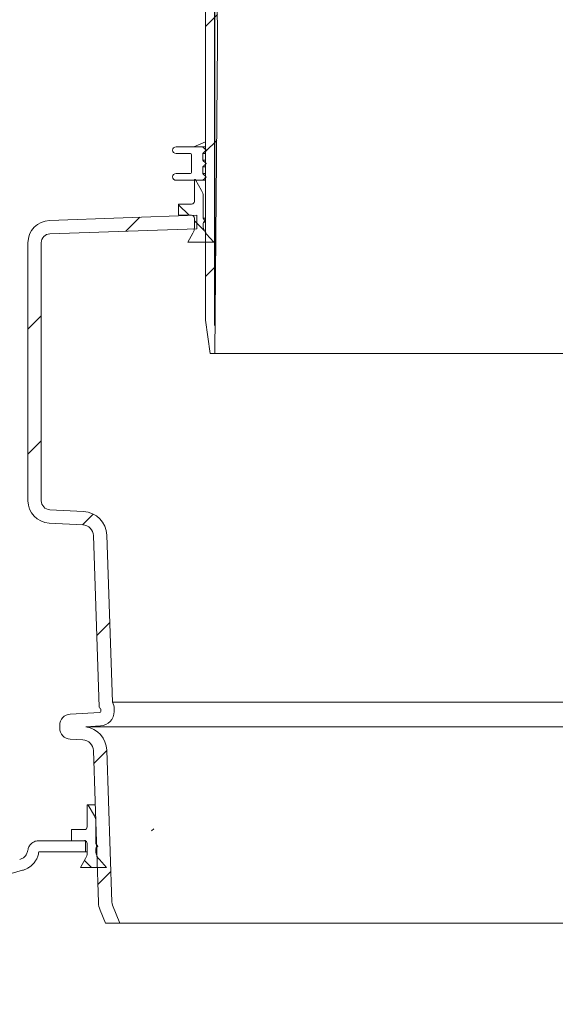
# Model space of a CAD drawing. Units: millimetres. Extents: x 565 to 6516, y 428 to 4799.
# Drawn here: x 1721 to 2202, y 3031 to 3915 of the extents above; entities that cross this region are included whole.
import ezdxf

# ---------------------------------------------------------------- set-up
doc = ezdxf.new("R2010")
doc.units = ezdxf.units.MM
doc.header["$LTSCALE"] = 25
doc.linetypes.add('SLD-Durchgehend', pattern=[0])
doc.layers.add('MAßLINIE_MAßZEICHNUNGEN', color=7, linetype='SLD-Durchgehend')
doc.styles.add('SLDTEXTSTYLE0', font='Opinion Pro')
doc.dimstyles.new('SLDDIMSTYLE0', dxfattribs={"dimtxt": 132.291667, "dimasz": 87.5, "dimexe": 0, "dimexo": 0.0625, "dimgap": 33.072917, "dimtad": 0, "dimdec": 0, "dimrnd": 1e-09, "dimzin": 12, "dimdsep": 46, "dimtxsty": 'SLDTEXTSTYLE0', "dimsah": 1, "dimcen": 0.09, "dimadec": 0, "dimazin": 3, "dimtfac": 1, "dimtdec": 0, "dimtofl": 0, "dimtmove": 0, "dimatfit": 3, "dimfxl": 1, "dimfrac": 2, "dimtolj": 1, "dimtzin": 12, "dimarcsym": 0})
doc.dimstyles.new('SLDDIMSTYLE1', dxfattribs={"dimtxt": 132.291667, "dimasz": 87.5, "dimexe": 0, "dimexo": 0.0625, "dimgap": 33.072917, "dimtad": 0, "dimdec": 0, "dimrnd": 1e-09, "dimzin": 12, "dimdsep": 46, "dimtxsty": 'SLDTEXTSTYLE0', "dimsah": 1, "dimcen": 0.09, "dimadec": 0, "dimazin": 3, "dimtfac": 1, "dimtdec": 0, "dimtmove": 0, "dimatfit": 0, "dimfxl": 1, "dimfrac": 2, "dimtolj": 1, "dimtzin": 12, "dimarcsym": 0})

# ---------------------------------------------------------------- blocks, each defined once
blk = doc.blocks.new('_D_2')
at = {"layer": 'MAßLINIE_MAßZEICHNUNGEN', "color": 7}
for p, q in [((1896.76, 3640.27), (1896.76, 4500.77)), ((2510.76, 3640.27), (2510.76, 4500.77)), ((1896.76, 4475.77), (1746.76, 4475.77)), ((2510.76, 4475.77), (2660.76, 4475.77))]:
    blk.add_line(p, q, dxfattribs=at)
for points in [[(1896.76, 4475.77), (1809.26, 4513.27), (1809.26, 4438.27)], [(2510.76, 4475.77), (2598.26, 4438.27), (2598.26, 4513.27)]]:
    blk.add_solid(points, dxfattribs=at)
at = {"layer": 'MAßLINIE_MAßZEICHNUNGEN', "color": 7, "char_height": 132.292, "attachment_point": 1, "style": 'SLDTEXTSTYLE0'}
for s, insert in [('%%c', (1970.99, 4552.45)), ('614', (2160.44, 4552.45))]:
    blk.add_mtext(s, dxfattribs=dict(at, insert=insert))
blk = doc.blocks.new('_D_6')
at = {"layer": 'MAßLINIE_MAßZEICHNUNGEN', "color": 7}
for p, q in [((1812.31, 4274.27), (993.76, 4274.27)), ((1018.76, 4274.27), (1018.76, 3620.38)), ((1018.76, 2623.02), (1018.76, 3276.91)), ((1258.69, 2623.02), (993.76, 2623.02))]:
    blk.add_line(p, q, dxfattribs=at)
for points in [[(1018.76, 4274.27), (981.26, 4186.77), (1056.26, 4186.77)], [(1018.76, 2623.02), (1056.26, 2710.52), (981.26, 2710.52)]]:
    blk.add_solid(points, dxfattribs=at)
at = {"layer": 'MAßLINIE_MAßZEICHNUNGEN', "color": 7, "insert": (942.08, 3276.91), "char_height": 132.292, "attachment_point": 1, "rotation": 90, "style": 'SLDTEXTSTYLE0'}
blk.add_mtext('1651', dxfattribs=at)

msp = doc.modelspace()

# ---------------------------------------------------------------- hatches: boundary and pattern name
at = {"linetype": 'SLD-Durchgehend', "lineweight": 18}
h = msp.add_hatch(dxfattribs=at)
h.set_pattern_fill('ANSI31', scale=25, angle=2.8e-322, style=0)
edge = h.paths.add_edge_path(flags=0)
edge.add_arc((1827.22, 4273.27), 1, 10, 90)
edge.add_line((1827.22, 4274.27), (1815.19, 4274.27))
edge.add_arc((1815.19, 4271.27), 3, 90, 170)
edge.add_line((1812.23, 4271.79), (1811.26, 4266.31))
edge.add_line((1811.26, 4266.31), (1811.49, 4253.25))
edge.add_arc((1812.49, 4253.27), 1, 181, 270)
edge.add_line((1812.49, 4252.27), (1819.14, 4252.27))
edge.add_arc((1819.14, 4253.27), 1, 270, 359)
edge.add_line((1820.14, 4253.25), (1820.25, 4259.29))
edge.add_arc((1821.25, 4259.27), 1, 90, 179, ccw=False)
edge.add_line((1821.25, 4260.27), (1841.11, 4260.27))
edge.add_arc((1841.11, 4259.27), 1, 1, 90, ccw=False)
edge.add_line((1842.11, 4259.29), (1842.22, 4253.25))
edge.add_arc((1843.22, 4253.27), 1, 181, 270)
edge.add_line((1843.22, 4252.27), (1848.64, 4252.27))
edge.add_spline(control_points=[(1848.64, 4252.27), (1848.92, 4252.27), (1849.2, 4252.33), (1849.49, 4252.37), (1849.65, 4252.39), (1849.82, 4252.41), (1849.99, 4252.41)], knot_values=[0, 0, 0, 0, 0.000855, 0.000855, 0.000855, 0.001358, 0.001358, 0.001358, 0.001358], weights=[1, 1, 1, 1, 1, 1, 1], degree=3, periodic=0)
edge.add_ellipse((1912.51, 4253.27), major_axis=(-121.88, 0), ratio=0.008205, start_angle=59.1371, end_angle=66.81085)
edge.add_spline(control_points=[(1864.52, 4252.35), (1864.62, 4252.35), (1864.73, 4252.33), (1864.83, 4252.29), (1864.93, 4252.26), (1865.03, 4252.2), (1865.11, 4252.14), (1865.2, 4252.07), (1865.28, 4251.98), (1865.34, 4251.89), (1865.41, 4251.79), (1865.45, 4251.68), (1865.48, 4251.56), (1865.5, 4251.49), (1865.51, 4251.41), (1865.52, 4251.33)], knot_values=[0, 0, 0, 0, 0.000322, 0.000322, 0.000322, 0.000642, 0.000642, 0.000642, 0.000979, 0.000979, 0.000979, 0.001334, 0.001334, 0.001334, 0.001571, 0.001571, 0.001571, 0.001571], weights=[1, 1, 1, 1, 1, 1, 1, 1, 1, 1, 1, 1, 1, 1, 1, 1], degree=3, periodic=0)
edge.add_line((1865.52, 4251.33), (1865.73, 4239.25))
edge.add_arc((1866.73, 4239.27), 1, 181, 270)
edge.add_line((1866.73, 4238.27), (1887.36, 4238.27))
edge.add_arc((1887.36, 4237.27), 1, 0, 90, ccw=False)
edge.add_line((1888.36, 4237.27), (1888.36, 3645.27))
edge.add_line((1888.36, 3645.27), (1892.39, 3615.27))
edge.add_line((1892.39, 3615.27), (1896.76, 3615.27))
edge.add_line((1896.76, 3615.27), (1899.01, 3895.27))
edge.add_line((1899.01, 3895.27), (1897.79, 4246.28))
edge.add_arc((1895.79, 4246.27), 2, 0.2, 90)
edge.add_line((1895.79, 4248.27), (1879.45, 4248.27))
edge.add_arc((1879.45, 4250.27), 2, 183.5, 270, ccw=False)
edge.add_line((1877.45, 4250.15), (1876.04, 4273.33))
edge.add_arc((1875.04, 4273.27), 1, 3.5, 90)
edge.add_line((1875.04, 4274.27), (1871.02, 4274.27))
edge.add_arc((1871.02, 4273.27), 1, 90, 135)
edge.add_line((1870.31, 4273.98), (1867.65, 4271.31))
edge.add_line((1867.65, 4271.31), (1867.47, 4270.27))
edge.add_line((1867.47, 4270.27), (1864.6, 4270.27))
edge.add_arc((1864.6, 4271.27), 1, 190, 270, ccw=False)
edge.add_line((1863.62, 4271.1), (1863.2, 4273.44))
edge.add_arc((1862.22, 4273.27), 1, 10, 90)
edge.add_line((1862.22, 4274.27), (1837.31, 4274.27))
edge.add_arc((1837.31, 4273.27), 1, 90, 170)
edge.add_line((1836.32, 4273.44), (1835.91, 4271.1))
edge.add_arc((1834.92, 4271.27), 1, 270, 350, ccw=False)
edge.add_line((1834.92, 4270.27), (1829.6, 4270.27))
edge.add_arc((1829.6, 4271.27), 1, 190, 270, ccw=False)
edge.add_line((1828.62, 4271.1), (1828.2, 4273.44))
h = msp.add_hatch(dxfattribs=at)
h.set_pattern_fill('ANSI31', scale=25, angle=90, style=0)
edge = h.paths.add_edge_path(flags=0)
edge.add_line((1888.75, 3773.54), (1888.75, 3773.94))
edge.add_spline(control_points=[(1888.75, 3773.94), (1888.63, 3774.05), (1888.5, 3774.17), (1888.38, 3774.29), (1888.26, 3774.4), (1888.13, 3774.52), (1888.01, 3774.63), (1887.88, 3774.75), (1887.76, 3774.87), (1887.63, 3774.98), (1887.51, 3775.1), (1887.38, 3775.22), (1887.26, 3775.33), (1887.13, 3775.45), (1887.01, 3775.56), (1886.89, 3775.68), (1886.76, 3775.8), (1886.64, 3775.91), (1886.51, 3776.03), (1886.26, 3776.26), (1886.01, 3776.49), (1885.76, 3776.73)], knot_values=[0, 0, 0, 0, 0.000511, 0.000511, 0.000511, 0.001022, 0.001022, 0.001022, 0.001533, 0.001533, 0.001533, 0.002044, 0.002044, 0.002044, 0.002555, 0.002555, 0.002555, 0.003066, 0.003066, 0.003066, 0.004088, 0.004088, 0.004088, 0.004088], weights=[1, 1, 1, 1, 1, 1, 1, 1, 1, 1, 1, 1, 1, 1, 1, 1, 1, 1, 1, 1, 1, 1], degree=3, periodic=0)
edge.add_line((1885.76, 3776.73), (1885.76, 3782.75))
edge.add_spline(control_points=[(1885.76, 3782.75), (1886.01, 3782.98), (1886.26, 3783.21), (1886.51, 3783.45), (1886.64, 3783.56), (1886.76, 3783.68), (1886.89, 3783.79), (1887.01, 3783.91), (1887.13, 3784.03), (1887.26, 3784.14), (1887.38, 3784.26), (1887.51, 3784.38), (1887.63, 3784.49), (1887.76, 3784.61), (1887.88, 3784.72), (1888.01, 3784.84), (1888.13, 3784.96), (1888.26, 3785.07), (1888.38, 3785.19), (1888.5, 3785.31), (1888.63, 3785.42), (1888.75, 3785.54)], knot_values=[0, 0, 0, 0, 0.001022, 0.001022, 0.001022, 0.001533, 0.001533, 0.001533, 0.002044, 0.002044, 0.002044, 0.002555, 0.002555, 0.002555, 0.003066, 0.003066, 0.003066, 0.003577, 0.003577, 0.003577, 0.004088, 0.004088, 0.004088, 0.004088], weights=[1, 1, 1, 1, 1, 1, 1, 1, 1, 1, 1, 1, 1, 1, 1, 1, 1, 1, 1, 1, 1, 1], degree=3, periodic=0)
edge.add_line((1888.75, 3785.54), (1888.75, 3785.94))
edge.add_spline(control_points=[(1888.75, 3785.94), (1888.63, 3786.05), (1888.5, 3786.17), (1888.38, 3786.29), (1888.26, 3786.4), (1888.13, 3786.52), (1888.01, 3786.63), (1887.88, 3786.75), (1887.76, 3786.87), (1887.63, 3786.98), (1887.51, 3787.1), (1887.38, 3787.22), (1887.26, 3787.33), (1887.13, 3787.45), (1887.01, 3787.56), (1886.89, 3787.68), (1886.76, 3787.8), (1886.64, 3787.91), (1886.51, 3788.03), (1886.26, 3788.26), (1886.01, 3788.49), (1885.76, 3788.73)], knot_values=[0, 0, 0, 0, 0.000511, 0.000511, 0.000511, 0.001022, 0.001022, 0.001022, 0.001533, 0.001533, 0.001533, 0.002044, 0.002044, 0.002044, 0.002555, 0.002555, 0.002555, 0.003066, 0.003066, 0.003066, 0.004088, 0.004088, 0.004088, 0.004088], weights=[1, 1, 1, 1, 1, 1, 1, 1, 1, 1, 1, 1, 1, 1, 1, 1, 1, 1, 1, 1, 1, 1], degree=3, periodic=0)
edge.add_line((1885.76, 3788.73), (1885.76, 3794.75))
edge.add_spline(control_points=[(1885.76, 3794.75), (1886.01, 3794.98), (1886.26, 3795.21), (1886.51, 3795.45), (1886.64, 3795.56), (1886.76, 3795.68), (1886.89, 3795.79), (1887.01, 3795.91), (1887.13, 3796.03), (1887.26, 3796.14), (1887.38, 3796.26), (1887.51, 3796.38), (1887.63, 3796.49), (1887.76, 3796.61), (1887.88, 3796.72), (1888.01, 3796.84), (1888.13, 3796.96), (1888.26, 3797.07), (1888.38, 3797.19), (1888.5, 3797.31), (1888.63, 3797.42), (1888.75, 3797.54)], knot_values=[0, 0, 0, 0, 0.001022, 0.001022, 0.001022, 0.001533, 0.001533, 0.001533, 0.002044, 0.002044, 0.002044, 0.002555, 0.002555, 0.002555, 0.003066, 0.003066, 0.003066, 0.003577, 0.003577, 0.003577, 0.004088, 0.004088, 0.004088, 0.004088], weights=[1, 1, 1, 1, 1, 1, 1, 1, 1, 1, 1, 1, 1, 1, 1, 1, 1, 1, 1, 1, 1, 1], degree=3, periodic=0)
edge.add_line((1888.75, 3797.54), (1888.75, 3797.94))
edge.add_spline(control_points=[(1888.75, 3797.94), (1888.51, 3798.17), (1888.26, 3798.4), (1888.01, 3798.63), (1887.77, 3798.86), (1887.52, 3799.09), (1887.28, 3799.32), (1887.03, 3799.55), (1886.78, 3799.78), (1886.54, 3800.01), (1886.29, 3800.24), (1886.04, 3800.47), (1885.8, 3800.7), (1885.78, 3800.71), (1885.77, 3800.72), (1885.75, 3800.74)], knot_values=[0, 0, 0, 0, 0.001011, 0.001011, 0.001011, 0.002022, 0.002022, 0.002022, 0.003033, 0.003033, 0.003033, 0.004044, 0.004044, 0.004044, 0.004106, 0.004106, 0.004106, 0.004106], weights=[1, 1, 1, 1, 1, 1, 1, 1, 1, 1, 1, 1, 1, 1, 1, 1], degree=3, periodic=0)
edge.add_line((1885.75, 3800.74), (1861.76, 3800.74))
edge.add_arc((1861.76, 3797.74), 3, 90, 180)
edge.add_arc((1861.76, 3797.74), 3, 180, 270)
edge.add_line((1861.76, 3794.74), (1874.76, 3794.74))
edge.add_arc((1874.76, 3793.74), 1, 0, 90, ccw=False)
edge.add_line((1875.76, 3793.74), (1875.76, 3777.74))
edge.add_arc((1874.76, 3777.74), 1, 270, 360, ccw=False)
edge.add_line((1874.76, 3776.74), (1861.76, 3776.74))
edge.add_arc((1861.76, 3773.74), 3, 90, 180)
edge.add_arc((1861.76, 3773.74), 3, 180, 270)
edge.add_line((1861.76, 3770.74), (1885.75, 3770.74))
edge.add_spline(control_points=[(1885.75, 3770.74), (1885.77, 3770.75), (1885.78, 3770.77), (1885.8, 3770.78), (1886.04, 3771.01), (1886.29, 3771.24), (1886.54, 3771.47), (1886.78, 3771.7), (1887.03, 3771.93), (1887.28, 3772.16), (1887.52, 3772.39), (1887.77, 3772.62), (1888.01, 3772.85), (1888.26, 3773.08), (1888.51, 3773.31), (1888.75, 3773.54)], knot_values=[0.003983, 0.003983, 0.003983, 0.003983, 0.004044, 0.004044, 0.004044, 0.005055, 0.005055, 0.005055, 0.006066, 0.006066, 0.006066, 0.007077, 0.007077, 0.007077, 0.008088, 0.008088, 0.008088, 0.008088], weights=[1, 1, 1, 1, 1, 1, 1, 1, 1, 1, 1, 1, 1, 1, 1, 1], degree=3, periodic=0)
h = msp.add_hatch(dxfattribs=at)
h.set_pattern_fill('ANSI31', scale=25, angle=90, style=0)
edge = h.paths.add_edge_path(flags=0)
edge.add_line((1886.13, 3736.74), (1886.13, 3756.67))
edge.add_arc((1876.11, 3756.67), 10.02, 360, 390)
edge.add_line((1884.79, 3761.68), (1879.25, 3771.28))
edge.add_arc((1878.81, 3771.03), 0.5, 30, 180)
edge.add_line((1878.31, 3771.03), (1878.31, 3751.84))
edge.add_arc((1875.81, 3751.84), 2.5, 270, 360, ccw=False)
edge.add_line((1875.81, 3749.34), (1864.08, 3749.34))
edge.add_line((1864.08, 3749.34), (1864.08, 3739.32))
edge.add_line((1864.08, 3739.32), (1875.81, 3739.32))
edge.add_arc((1875.81, 3736.81), 2.51, 0, 90, ccw=False)
edge.add_line((1878.31, 3736.81), (1878.31, 3728.23))
edge.add_arc((1868.29, 3728.23), 10.02, 330, 360, ccw=False)
edge.add_line((1876.97, 3723.22), (1872.38, 3715.27))
edge.add_line((1872.38, 3715.27), (1895.65, 3715.27))
edge.add_line((1895.65, 3715.27), (1889.27, 3722.35))
edge.add_arc((1898.31, 3730.49), 12.16, 167.56511, 222, ccw=False)
edge.add_line((1886.43, 3733.11), (1887.93, 3734.16))
edge.add_line((1887.93, 3734.16), (1886.13, 3736.74))
h = msp.add_hatch(dxfattribs=at)
h.set_pattern_fill('ANSI31', scale=25, angle=2.8e-322, style=0)
edge = h.paths.add_edge_path(flags=0)
edge.add_arc((1777.61, 3258.51), 10, 1.90915, 87, ccw=False)
edge.add_line((1787.6, 3258.85), (1792.15, 3122.53))
edge.add_arc((1812.14, 3123.2), 20, 181.90915, 201.90915)
edge.add_line((1793.58, 3115.74), (1798.29, 3104.02))
edge.add_line((1798.29, 3104.02), (1811.23, 3104.02))
edge.add_line((1811.23, 3104.02), (1804.71, 3120.22))
edge.add_arc((1812.14, 3123.2), 8, 181.90915, 201.90915, ccw=False)
edge.add_line((1804.14, 3122.93), (1799.6, 3259.25))
edge.add_arc((1777.61, 3258.51), 22, 1.90915, 81.88052)
edge.add_line((1780.72, 3280.29), (1793.94, 3280.98))
edge.add_arc((1793.26, 3293.97), 13, 273, 360)
edge.add_line((1806.26, 3293.97), (1806.26, 3296.07))
edge.add_arc((1793.26, 3296.07), 13, 0, 29.40335)
edge.add_line((1804.59, 3302.46), (1799.6, 3452.25))
edge.add_arc((1777.61, 3451.51), 22, 1.90915, 87)
edge.add_line((1778.76, 3473.48), (1748.35, 3475.08))
edge.add_arc((1748.76, 3483.07), 8, 180, 267, ccw=False)
edge.add_line((1740.76, 3483.07), (1740.76, 3714.7))
edge.add_arc((1748.76, 3714.7), 8, 92, 180, ccw=False)
edge.add_line((1748.48, 3722.7), (1880.51, 3727.31))
edge.add_line((1880.51, 3727.31), (1880.51, 3739.32))
edge.add_line((1880.51, 3739.32), (1748.07, 3734.69))
edge.add_arc((1748.76, 3714.7), 20, 92, 180)
edge.add_line((1728.76, 3714.7), (1728.76, 3483.07))
edge.add_arc((1748.76, 3483.07), 20, 180, 267)
edge.add_line((1747.72, 3463.09), (1778.13, 3461.5))
edge.add_arc((1777.61, 3451.51), 10, 1.90915, 87, ccw=False)
edge.add_line((1787.6, 3451.85), (1792.73, 3297.98))
edge.add_arc((1793.73, 3298.02), 1, 181.90915, 256.49024)
edge.add_arc((1793.26, 3296.07), 1, 0, 76.49024, ccw=False)
edge.add_line((1794.26, 3296.07), (1794.26, 3293.97))
edge.add_arc((1793.26, 3293.97), 1, 273, 360, ccw=False)
edge.add_line((1793.32, 3292.97), (1766.77, 3291.58))
edge.add_arc((1767.3, 3281.59), 10, 93, 180)
edge.add_line((1757.3, 3281.59), (1757.3, 3279.08))
edge.add_arc((1767.3, 3279.08), 10, 180, 267)
edge.add_line((1766.77, 3269.09), (1778.13, 3268.5))
h = msp.add_hatch(dxfattribs=at)
h.set_pattern_fill('ANSI31', scale=25, angle=2.8e-322, style=0)
edge = h.paths.add_edge_path(flags=0)
edge.add_ellipse((1586.8, 3191.9), major_axis=(12.94, 15.42), ratio=0.993541, start_angle=-39.8173, end_angle=39.8173, ccw=False)
edge.add_line((1606.55, 3195.52), (1615.86, 3142.71))
edge.add_spline(control_points=[(1615.86, 3142.71), (1615.86, 3142.69), (1615.87, 3142.67), (1615.87, 3142.65), (1616.26, 3140.46), (1617.04, 3138.3), (1618.14, 3136.36), (1619.24, 3134.41), (1620.69, 3132.63), (1622.37, 3131.17), (1624.14, 3129.62), (1626.21, 3128.37), (1628.41, 3127.54), (1630.51, 3126.73), (1632.79, 3126.28), (1635.04, 3126.22), (1637.29, 3126.16), (1639.59, 3126.49), (1641.73, 3127.18), (1641.76, 3127.18), (1641.78, 3127.19), (1641.8, 3127.2)], knot_values=[0.006631, 0.006631, 0.006631, 0.006631, 0.00669, 0.00669, 0.00669, 0.013386, 0.013386, 0.013386, 0.020082, 0.020082, 0.020082, 0.027133, 0.027133, 0.027133, 0.033896, 0.033896, 0.033896, 0.040659, 0.040659, 0.040659, 0.040726, 0.040726, 0.040726, 0.040726], weights=[1, 1, 1, 1, 1, 1, 1, 1, 1, 1, 1, 1, 1, 1, 1, 1, 1, 1, 1, 1, 1, 1], degree=3, periodic=0)
edge.add_spline(control_points=[(1641.8, 3127.2), (1668.95, 3136.01), (1696.35, 3144.09), (1723.93, 3151.47)], knot_values=[0.166853, 0.166853, 0.166853, 0.166853, 0.252491, 0.252491, 0.252491, 0.252491], weights=[1, 1, 1, 1], degree=3, periodic=0)
edge.add_spline(control_points=[(1723.93, 3151.47), (1725.84, 3151.98), (1727.69, 3152.78), (1729.37, 3153.83), (1731.26, 3155.01), (1732.98, 3156.55), (1734.38, 3158.29), (1735.78, 3160.04), (1736.9, 3162.05), (1737.64, 3164.17), (1738.07, 3165.41), (1738.39, 3166.71), (1738.57, 3168.02)], knot_values=[0, 0, 0, 0, 0.005923, 0.005923, 0.005923, 0.01266, 0.01266, 0.01266, 0.019397, 0.019397, 0.019397, 0.023363, 0.023363, 0.023363, 0.023363], weights=[1, 1, 1, 1, 1, 1, 1, 1, 1, 1, 1, 1, 1], degree=3, periodic=0)
edge.add_line((1738.57, 3168.02), (1776.51, 3168.02))
edge.add_arc((1776.51, 3278.02), 110, 270, 272.08804)
edge.add_line((1780.51, 3168.09), (1780.51, 3178.1))
edge.add_arc((1776.51, 3278.02), 100, 270, 272.29695, ccw=False)
edge.add_line((1776.51, 3178.02), (1738.57, 3178.02))
edge.add_spline(control_points=[(1738.57, 3178.02), (1738.3, 3178.02), (1738.02, 3178.01), (1737.75, 3177.98), (1736.63, 3177.89), (1735.52, 3177.61), (1734.5, 3177.15), (1733.47, 3176.69), (1732.52, 3176.05), (1731.7, 3175.29), (1730.89, 3174.52), (1730.2, 3173.6), (1729.68, 3172.6), (1729.17, 3171.61), (1728.82, 3170.51), (1728.67, 3169.4)], knot_values=[0, 0, 0, 0, 0.000824, 0.000824, 0.000824, 0.004227, 0.004227, 0.004227, 0.00763, 0.00763, 0.00763, 0.011034, 0.011034, 0.011034, 0.014437, 0.014437, 0.014437, 0.014437], weights=[1, 1, 1, 1, 1, 1, 1, 1, 1, 1, 1, 1, 1, 1, 1, 1], degree=3, periodic=0)
edge.add_spline(control_points=[(1728.67, 3169.4), (1727.75, 3162.84), (1721.35, 3161.13)], knot_values=[0, 0, 0, 0.888399, 0.888399, 0.888399], weights=[0.959002, 0.816319, 1], degree=2, periodic=0)
edge.add_ellipse((2203.76, 2437.94), major_axis=(-1239.6, 0), ratio=0.6333333, start_angle=292.90293, end_angle=297.11866)
edge.add_spline(control_points=[(1638.71, 3136.71), (1638.7, 3136.71), (1638.68, 3136.7), (1638.67, 3136.7), (1637.53, 3136.33), (1636.3, 3136.17), (1635.11, 3136.23), (1633.99, 3136.29), (1632.86, 3136.53), (1631.82, 3136.96), (1630.79, 3137.38), (1629.81, 3137.98), (1628.97, 3138.72), (1628.14, 3139.45), (1627.42, 3140.35), (1626.87, 3141.32), (1626.32, 3142.29), (1625.94, 3143.37), (1625.74, 3144.47)], knot_values=[-0.000047, -0.000047, -0.000047, -0.000047, 0, 0, 0, 0.003592, 0.003592, 0.003592, 0.006946, 0.006946, 0.006946, 0.010289, 0.010289, 0.010289, 0.013628, 0.013628, 0.013628, 0.016967, 0.016967, 0.016967, 0.016967], weights=[1, 1, 1, 1, 1, 1, 1, 1, 1, 1, 1, 1, 1, 1, 1, 1, 1, 1, 1], degree=3, periodic=0)
edge.add_line((1625.74, 3144.47), (1616.42, 3197.32))
edge.add_ellipse((1586.8, 3191.9), major_axis=(19.41, 23.13), ratio=0.993541, start_angle=320.1827, end_angle=399.8173)
edge.add_line((1586.99, 3222.02), (1537.15, 3222.02))
edge.add_ellipse((1537.34, 3191.9), major_axis=(-19.41, 23.13), ratio=0.993541, start_angle=320.1827, end_angle=399.8173)
edge.add_line((1507.71, 3197.32), (1487.66, 3083.56))
edge.add_spline(control_points=[(1487.66, 3083.56), (1487.46, 3082.46), (1487.07, 3081.37), (1486.52, 3080.39), (1485.97, 3079.41), (1485.24, 3078.51), (1484.4, 3077.77), (1483.72, 3077.17), (1482.95, 3076.66), (1482.13, 3076.26), (1482.12, 3076.25), (1482.11, 3076.25), (1482.09, 3076.24)], knot_values=[0, 0, 0, 0, 0.003371, 0.003371, 0.003371, 0.006741, 0.006741, 0.006741, 0.00945, 0.00945, 0.00945, 0.009493, 0.009493, 0.009493, 0.009493], weights=[1, 1, 1, 1, 1, 1, 1, 1, 1, 1, 1, 1, 1], degree=3, periodic=0)
edge.add_arc((1503.76, 3031.18), 50, 115.68269, 180)
edge.add_line((1453.76, 3031.18), (1453.76, 2972.88))
edge.add_spline(control_points=[(1453.76, 2972.88), (1453.76, 2958.77), (1442.87, 2945.78), (1428.97, 2943.33)], knot_values=[0, 0, 0, 0, 1, 1, 1, 1], weights=[1, 1, 1, 1], degree=3, periodic=0)
edge.add_line((1428.97, 2943.33), (1388.72, 2936.24))
edge.add_spline(control_points=[(1388.72, 2936.24), (1385.97, 2935.75), (1383.76, 2933.12), (1383.76, 2930.33)], knot_values=[0, 0, 0, 0, 1, 1, 1, 1], weights=[1, 1, 1, 1], degree=3, periodic=0)
edge.add_line((1383.76, 2930.33), (1383.76, 2915.4))
edge.add_spline(control_points=[(1383.76, 2915.4), (1383.76, 2912.6), (1385.97, 2909.97), (1388.72, 2909.49)], knot_values=[0, 0, 0, 0, 1, 1, 1, 1], weights=[1, 1, 1, 1], degree=3, periodic=0)
edge.add_line((1388.72, 2909.49), (1428.97, 2902.39))
edge.add_spline(control_points=[(1428.97, 2902.39), (1442.5, 2900), (1453.26, 2887.65), (1453.74, 2873.91)], knot_values=[0, 0, 0, 0, 1, 1, 1, 1], weights=[1, 1, 1, 1], degree=3, periodic=0)
edge.add_arc((1421.76, 2875.02), 32, 270, 358.02285, ccw=False)
edge.add_line((1421.76, 2843.02), (1383.76, 2843.02))
edge.add_arc((1383.76, 2833.02), 10, 90, 180)
edge.add_line((1373.76, 2833.02), (1373.76, 2823.02))
edge.add_line((1373.76, 2823.02), (1383.75, 2823.02))
edge.add_line((1383.75, 2823.02), (1383.75, 2833.03))
edge.add_line((1383.75, 2833.03), (1421.76, 2833.03))
edge.add_arc((1421.76, 2875.02), 41.99, 270, 358.97948)
edge.add_spline(control_points=[(1463.75, 2874.27), (1463.36, 2884.93), (1458.5, 2895.37), (1450.58, 2902.52)], knot_values=[0, 0, 0, 0, 1, 1, 1, 1], weights=[1, 1, 1, 1], degree=3, periodic=0)
edge.add_spline(control_points=[(1450.58, 2902.52), (1446.45, 2906.26), (1443.99, 2911.79), (1443.99, 2917.36)], knot_values=[0, 0, 0, 0, 1, 1, 1, 1], weights=[1, 1, 1, 1], degree=3, periodic=0)
edge.add_line((1443.99, 2917.36), (1443.99, 2928.36))
edge.add_spline(control_points=[(1443.99, 2928.36), (1443.99, 2933.94), (1446.45, 2939.46), (1450.58, 2943.2)], knot_values=[0, 0, 0, 0, 1, 1, 1, 1], weights=[1, 1, 1, 1], degree=3, periodic=0)
edge.add_spline(control_points=[(1450.58, 2943.2), (1458.85, 2950.67), (1463.76, 2961.73), (1463.76, 2972.88)], knot_values=[0, 0, 0, 0, 1, 1, 1, 1], weights=[1, 1, 1, 1], degree=3, periodic=0)
edge.add_line((1463.76, 2972.88), (1463.76, 3031.18))
edge.add_arc((1503.76, 3031.18), 40, 115.68269, 180, ccw=False)
edge.add_spline(control_points=[(1486.43, 3067.23), (1486.45, 3067.24), (1486.46, 3067.25), (1486.48, 3067.25), (1488.52, 3068.24), (1490.41, 3069.59), (1492.01, 3071.2), (1493.26, 3072.45), (1494.35, 3073.89), (1495.23, 3075.43), (1496.34, 3077.38), (1497.13, 3079.54), (1497.53, 3081.75), (1497.54, 3081.79), (1497.54, 3081.83), (1497.55, 3081.87)], knot_values=[-0.00006, -0.00006, -0.00006, -0.00006, 0, 0, 0, 0.006786, 0.006786, 0.006786, 0.012077, 0.012077, 0.012077, 0.018802, 0.018802, 0.018802, 0.018923, 0.018923, 0.018923, 0.018923], weights=[1, 1, 1, 1, 1, 1, 1, 1, 1, 1, 1, 1, 1, 1, 1, 1], degree=3, periodic=0)
edge.add_line((1497.55, 3081.87), (1517.59, 3195.52))
edge.add_ellipse((1537.34, 3191.9), major_axis=(-12.94, 15.42), ratio=0.993541, start_angle=-39.8173, end_angle=39.8173, ccw=False)
edge.add_line((1537.21, 3211.98), (1586.93, 3211.98))
h = msp.add_hatch(dxfattribs=at)
h.set_pattern_fill('ANSI34', scale=25, angle=90, style=0)
edge = h.paths.add_edge_path(flags=0)
edge.add_line((1799.26, 3154.02), (1792.9, 3161.09))
edge.add_arc((1801.92, 3169.21), 12.14, 167.56511, 222, ccw=False)
edge.add_line((1790.06, 3171.83), (1791.56, 3172.88))
edge.add_line((1791.56, 3172.88), (1789.76, 3175.45))
edge.add_line((1789.76, 3175.45), (1789.76, 3195.34))
edge.add_arc((1779.76, 3195.34), 10, 0, 30)
edge.add_line((1788.42, 3200.34), (1782.9, 3209.91))
edge.add_arc((1782.46, 3209.66), 0.5, 30, 180)
edge.add_line((1781.96, 3209.66), (1781.96, 3190.52))
edge.add_arc((1779.46, 3190.52), 2.5, 270, 360, ccw=False)
edge.add_line((1779.46, 3188.02), (1767.76, 3188.02))
edge.add_line((1767.76, 3188.02), (1767.76, 3178.02))
edge.add_line((1767.76, 3178.02), (1779.46, 3178.02))
edge.add_arc((1779.46, 3175.52), 2.5, 0, 90, ccw=False)
edge.add_line((1781.96, 3175.52), (1781.96, 3166.95))
edge.add_arc((1771.96, 3166.95), 10, 330, 360, ccw=False)
edge.add_line((1780.62, 3161.95), (1776.05, 3154.02))
edge.add_line((1776.05, 3154.02), (1799.26, 3154.02))

# ---------------------------------------------------------------- linework, layer by layer
at = {"color": 7, "linetype": 'SLD-Durchgehend', "lineweight": 18}
for p, q in [((1899.01, 3895.27), (1897.79, 4246.28)), ((1888.36, 3645.27), (1888.36, 4237.27)), ((1896.76, 3615.27), (1899.01, 3895.27)), ((1861.76, 3800.74), (1885.75, 3800.74)), ((1888.36, 3805.27), (1877.81, 3800.74)), ((1885.75, 3800.74), (1888.36, 3800.74)), ((1861.76, 3794.74), (1874.76, 3794.74)), ((1875.76, 3793.74), (1875.76, 3777.74)), ((1885.76, 3788.73), (1885.76, 3794.75)), ((1885.76, 3794.75), (1888.36, 3794.75)), ((1888.75, 3797.94), (1888.75, 3797.54)), ((1885.76, 3788.73), (1888.36, 3788.73)), ((1885.76, 3776.73), (1885.76, 3782.75)), ((1885.76, 3782.75), (1888.36, 3782.75)), ((1888.75, 3785.94), (1888.75, 3785.54)), ((1861.76, 3776.74), (1874.76, 3776.74)), ((1885.76, 3776.73), (1888.36, 3776.73)), ((1888.75, 3773.94), (1888.75, 3773.54)), ((1861.76, 3770.74), (1885.75, 3770.74)), ((1877.81, 3770.74), (1878.31, 3770.52)), ((1878.31, 3771.03), (1878.31, 3751.84)), ((1884.79, 3761.68), (1879.25, 3771.28)), ((1885.75, 3770.74), (1888.36, 3770.74)), ((1886.13, 3736.74), (1886.13, 3756.67)), ((1864.08, 3749.34), (1864.08, 3739.32)), ((1875.81, 3749.34), (1864.08, 3749.34)), ((1880.51, 3739.32), (1748.07, 3734.69)), ((1864.08, 3739.32), (1875.81, 3739.32)), ((1880.51, 3727.31), (1880.51, 3739.32)), ((1878.31, 3736.81), (1878.31, 3728.23)), ((1888.36, 3736.74), (1886.13, 3736.74)), ((1887.93, 3734.16), (1886.13, 3736.74)), ((1886.43, 3733.11), (1887.93, 3734.16)), ((1888.36, 3733.11), (1886.43, 3733.11)), ((1888.36, 3734.16), (1887.93, 3734.16)), ((1880.51, 3727.31), (1748.48, 3722.7)), ((1876.97, 3723.22), (1872.38, 3715.27)), ((1895.65, 3715.27), (1889.27, 3722.35)), ((1728.76, 3714.7), (1728.76, 3483.07)), ((1740.76, 3714.7), (1740.76, 3483.07)), ((1872.38, 3715.27), (1895.65, 3715.27)), ((1892.39, 3615.27), (1888.36, 3645.27)), ((1892.39, 3615.27), (1896.76, 3615.27)), ((2510.76, 3615.27), (1896.76, 3615.27)), ((1748.35, 3475.08), (1778.76, 3473.48)), ((1747.72, 3463.09), (1778.13, 3461.5)), ((1787.6, 3451.85), (1792.73, 3297.98)), ((1799.6, 3452.25), (1804.59, 3302.46)), ((2602.94, 3302.46), (1804.59, 3302.46)), ((1793.32, 3292.97), (1766.77, 3291.58)), ((1794.26, 3296.07), (1794.26, 3293.97)), ((1806.26, 3296.07), (1806.26, 3293.97)), ((1757.3, 3281.59), (1757.3, 3279.08)), ((1793.94, 3280.98), (1780.72, 3280.29)), ((2626.81, 3280.29), (1780.72, 3280.29)), ((1766.77, 3269.09), (1778.13, 3268.5)), ((1787.6, 3258.85), (1792.15, 3122.53)), ((1799.6, 3259.25), (1804.14, 3122.93)), ((1781.96, 3190.52), (1781.96, 3209.66)), ((1789.23, 3210.16), (1782.46, 3210.16)), ((1782.9, 3209.91), (1788.42, 3200.34)), ((1789.76, 3175.45), (1789.76, 3195.34)), ((1767.76, 3188.02), (1767.76, 3178.02)), ((1779.46, 3188.02), (1767.76, 3188.02)), ((1738.57, 3178.02), (1776.51, 3178.02)), ((1767.76, 3178.02), (1779.46, 3178.02)), ((1780.51, 3178.1), (1780.51, 3168.09)), ((1781.96, 3175.52), (1781.96, 3166.95)), ((1791.56, 3172.88), (1789.76, 3175.45)), ((1790.38, 3175.45), (1789.76, 3175.45)), ((1790.06, 3171.83), (1791.56, 3172.88)), ((1738.57, 3168.02), (1776.51, 3168.02)), ((1776.51, 3168.02), (1781.96, 3168.02)), ((1790.5, 3171.83), (1790.06, 3171.83)), ((1780.62, 3161.95), (1776.05, 3154.02)), ((1799.26, 3154.02), (1792.9, 3161.09)), ((1776.05, 3154.02), (1799.26, 3154.02)), ((1811.23, 3104.02), (1804.71, 3120.22)), ((1798.29, 3104.02), (1793.58, 3115.74)), ((1798.29, 3104.02), (1811.23, 3104.02)), ((1811.23, 3104.02), (2596.3, 3104.02))]:
    msp.add_line(p, q, dxfattribs=at)
at = {"color": 7, "linetype": 'SLD-Durchgehend', "lineweight": 18, "flags": 128}
for points in [[(1885.75, 3800.74), (1885.8, 3800.7), (1886.54, 3800.01), (1887.28, 3799.32), (1888.01, 3798.63), (1888.75, 3797.94)], [(1888.75, 3797.54), (1888.38, 3797.19), (1888.01, 3796.84), (1887.63, 3796.49), (1887.26, 3796.14), (1886.89, 3795.79), (1886.51, 3795.45), (1885.76, 3794.75)], [(1885.76, 3788.73), (1886.51, 3788.03), (1886.89, 3787.68), (1887.26, 3787.33), (1887.63, 3786.98), (1888.01, 3786.63), (1888.38, 3786.29), (1888.75, 3785.94)], [(1888.75, 3785.54), (1888.38, 3785.19), (1888.01, 3784.84), (1887.63, 3784.49), (1887.26, 3784.14), (1886.89, 3783.79), (1886.51, 3783.45), (1885.76, 3782.75)], [(1888.75, 3773.54), (1888.01, 3772.85), (1887.28, 3772.16), (1886.54, 3771.47), (1885.8, 3770.78), (1885.75, 3770.74)], [(1885.76, 3776.73), (1886.51, 3776.03), (1886.89, 3775.68), (1887.26, 3775.33), (1887.63, 3774.98), (1888.01, 3774.63), (1888.38, 3774.29), (1888.75, 3773.94)]]:
    msp.add_lwpolyline(points, dxfattribs=at)
at = {"color": 7, "linetype": 'SLD-Durchgehend', "lineweight": 18}
for centre, radius, start, end in [((1861.76, 3797.74), 3, 90, 180), ((1861.76, 3797.74), 3, 180, 270), ((1874.76, 3793.74), 1, 0, 90), ((1861.76, 3773.74), 3, 90, 180), ((1861.76, 3773.74), 3, 180, 270), ((1874.76, 3777.74), 1, 270, 360), ((1878.81, 3771.03), 0.5, 30, 180), ((1876.11, 3756.67), 10.02, 360, 30), ((1875.81, 3751.84), 2.51, 270, 360), ((1875.81, 3736.81), 2.51, 0, 90), ((1748.76, 3714.7), 20, 92, 180), ((1898.31, 3730.49), 12.16, 167.56511, 222), ((1748.76, 3714.7), 8, 92, 180), ((1868.29, 3728.23), 10.02, 330, 0), ((1748.76, 3483.07), 20, 180, 267), ((1748.76, 3483.07), 8, 180, 267), ((1777.61, 3451.51), 22, 1.90915, 87), ((1777.61, 3451.51), 10, 1.90915, 87), ((1793.73, 3298.02), 1, 181.90915, 256.49024), ((1793.26, 3296.07), 1, 0, 76.49024), ((1793.26, 3296.07), 13, 0, 29.40335), ((1767.3, 3281.59), 10, 93, 180), ((1793.26, 3293.97), 1, 273, 0), ((1793.26, 3293.97), 13, 273, 0), ((1767.3, 3279.08), 10, 180, 267), ((1777.61, 3258.51), 22, 1.90915, 81.88052), ((1777.61, 3258.51), 10, 1.90915, 87), ((1782.46, 3209.66), 0.5, 30, 180), ((1779.76, 3195.34), 10, 0, 30), ((1779.46, 3190.52), 2.5, 270, 0), ((1776.51, 3278.02), 100, 270, 272.29695), ((1779.46, 3175.52), 2.5, 0, 90), ((1776.51, 3278.02), 110, 270, 272.08804), ((1771.96, 3166.95), 10, 330, 0), ((1801.92, 3169.21), 12.14, 167.56511, 222), ((1812.14, 3123.2), 20, 181.90915, 201.90915), ((1812.14, 3123.2), 8, 181.90915, 201.90915)]:
    msp.add_arc(centre, radius, start, end, dxfattribs=at)
for points, knots in [([(1728.67, 3169.4), (1728.93, 3170.5), (1729.46, 3172.7), (1731.59, 3175.42), (1734.41, 3177.32), (1736.9, 3177.98), (1738.3, 3178.01), (1738.57, 3178.02)], [0, 0, 0, 0, 0.235548, 0.471097, 0.706645, 0.942193, 1, 1, 1, 1]), ([(1728.67, 3169.4), (1728.54, 3168.75), (1728.19, 3167), (1726.71, 3164.43), (1724.28, 3162.19), (1722.28, 3161.47), (1721.35, 3161.13)], [0, 0, 0, 0, 0.169962, 0.457969, 0.745976, 1, 1, 1, 1]), ([(1738.57, 3168.02), (1738.31, 3166.72), (1737.84, 3164.31), (1736.33, 3161.05), (1734.46, 3158.23), (1732.12, 3155.78), (1729.52, 3153.83), (1726.77, 3152.36), (1724.88, 3151.76), (1723.93, 3151.47)], [0, 0, 0, 0, 0.169501, 0.313619, 0.457737, 0.601854, 0.745972, 0.872986, 1, 1, 1, 1]), ([(1781.96, 3168.09), (1781.6, 3168.09), (1780.69, 3168.09), (1780.58, 3168.09), (1780.51, 3168.09)], [0, 0, 0, 0, 0.40263, 1, 1, 1, 1]), ([(1641.8, 3127.2), (1655.4, 3131.51), (1682.62, 3140.13), (1710.16, 3147.69), (1723.93, 3151.47)], [0, 0, 0, 0, 0.499828, 1, 1, 1, 1])]:
    msp.add_open_spline(points, degree=3, knots=knots, dxfattribs=at)

# ---------------------------------------------------------------- dimensions: what is measured, and where the dimension line sits
at = {"layer": 'MAßLINIE_MAßZEICHNUNGEN', "color": 7}
dim = msp.add_linear_dim(base=(1896.76, 4475.77), p1=(2510.76, 3615.27), p2=(1896.76, 3615.27), text='%%c<>', dimstyle='SLDDIMSTYLE1', dxfattribs=at)
dim.commit()
dim.dimension.update_dxf_attribs({"geometry": '_D_2', "text_midpoint": (2203.76, 4475.77), "dimtype": 160})
dim = msp.add_linear_dim(base=(1018.76, 4274.27), p1=(1283.69, 2623.02), p2=(1837.31, 4274.27), angle=90, dimstyle='SLDDIMSTYLE0', dxfattribs=at)
dim.commit()
dim.dimension.update_dxf_attribs({"geometry": '_D_6', "text_midpoint": (1018.76, 3448.64), "dimtype": 160})

doc.saveas('drawing.dxf')
